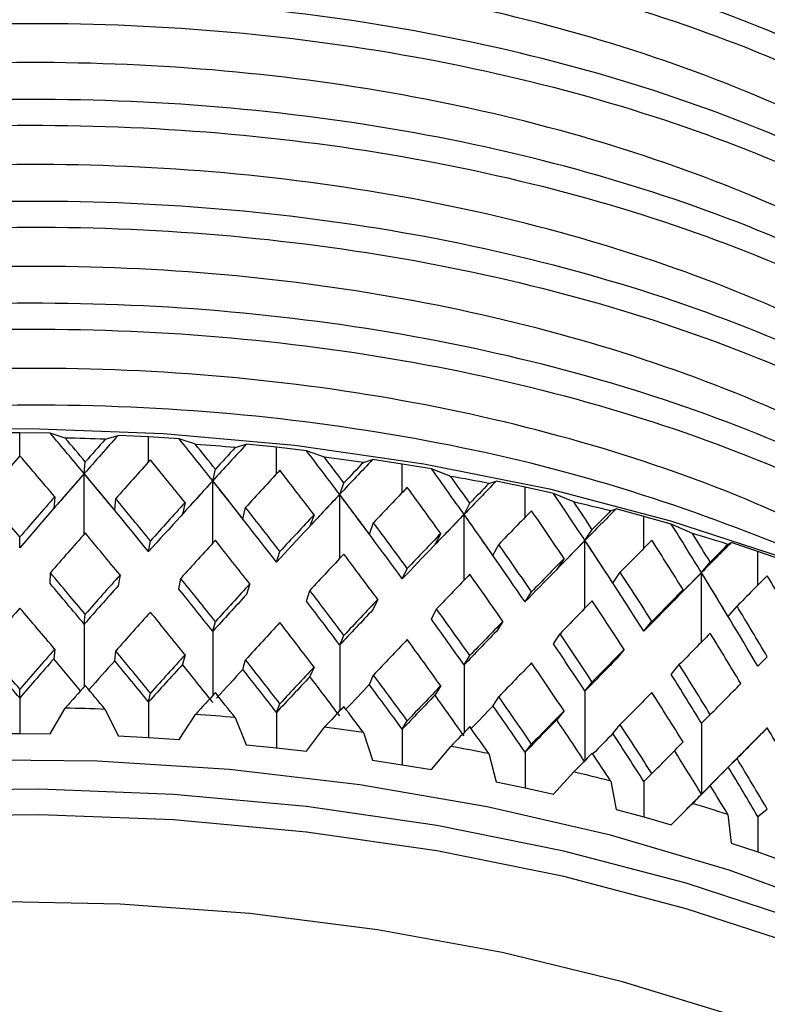
# Model space of a CAD drawing. Units: inches. Extents: x 201 to 620, y -3633 to -3096.
# Drawn here: x 589 to 601, y -3329 to -3313 of the extents above; entities that cross this region are included whole.
import ezdxf

# ---------------------------------------------------------------- set-up
doc = ezdxf.new("R2010")
doc.units = ezdxf.units.IN
doc.header["$MEASUREMENT"] = 0
doc.layers.get('0').update_dxf_attribs({"lineweight": 9})

msp = doc.modelspace()

# ---------------------------------------------------------------- linework, layer by layer
at = {"color": 7, "linetype": 'Continuous', "lineweight": 25}
for p, q in [((589.195, -3319.745), (588.705, -3319.746)), ((589.685, -3319.751), (589.195, -3319.745)), ((589.924, -3319.827), (589.685, -3319.751)), ((590.564, -3319.847), (590.771, -3319.784)), ((591.26, -3319.809), (590.771, -3319.784)), ((591.747, -3319.839), (591.26, -3319.809)), ((592.01, -3319.928), (591.747, -3319.839)), ((592.646, -3319.98), (592.824, -3319.927)), ((593.307, -3319.976), (592.824, -3319.927)), ((593.788, -3320.03), (593.307, -3319.976)), ((594.074, -3320.133), (593.788, -3320.03)), ((594.699, -3320.217), (594.847, -3320.172)), ((595.321, -3320.245), (594.847, -3320.172)), ((590.228, -3320.398), (590.244, -3320.209)), ((592.286, -3320.513), (592.328, -3320.326)), ((595.792, -3320.323), (595.321, -3320.245)), ((596.098, -3320.441), (595.792, -3320.323)), ((594.319, -3320.731), (594.387, -3320.547)), ((596.708, -3320.556), (596.826, -3320.518)), ((597.287, -3320.615), (596.826, -3320.518)), ((597.744, -3320.716), (597.287, -3320.615)), ((589.756, -3320.767), (589.74, -3320.955)), ((590.716, -3320.985), (590.732, -3320.797)), ((598.068, -3320.85), (597.744, -3320.716)), ((591.844, -3320.859), (591.802, -3321.046)), ((592.77, -3321.125), (592.811, -3320.938)), ((596.311, -3321.051), (596.404, -3320.871)), ((598.659, -3320.995), (598.745, -3320.962)), ((599.19, -3321.082), (598.745, -3320.962)), ((593.909, -3321.056), (593.842, -3321.24)), ((599.63, -3321.206), (599.19, -3321.082)), ((594.794, -3321.367), (594.862, -3321.183)), ((599.97, -3321.357), (599.63, -3321.206)), ((589.195, -3321.585), (589.198, -3321.411)), ((595.938, -3321.356), (595.845, -3321.536)), ((598.247, -3321.469), (598.364, -3321.295)), ((591.259, -3321.648), (591.288, -3321.475)), ((596.774, -3321.71), (596.867, -3321.531)), ((600.536, -3321.531), (600.59, -3321.501)), ((601.015, -3321.643), (600.59, -3321.501)), ((593.307, -3321.815), (593.362, -3321.644)), ((597.913, -3321.757), (597.796, -3321.931)), ((601.434, -3321.789), (601.015, -3321.643)), ((595.321, -3322.084), (595.401, -3321.917)), ((600.113, -3321.984), (600.254, -3321.816)), ((589.683, -3322.16), (589.686, -3321.986)), ((590.802, -3322.021), (590.773, -3322.193)), ((591.745, -3322.247), (591.774, -3322.075)), ((598.695, -3322.152), (598.812, -3321.978)), ((592.881, -3322.165), (592.826, -3322.335)), ((593.786, -3322.439), (593.841, -3322.268)), ((597.287, -3322.454), (597.392, -3322.291)), ((599.82, -3322.256), (599.679, -3322.423)), ((594.93, -3322.414), (594.849, -3322.581)), ((600.542, -3322.689), (600.683, -3322.521)), ((590.228, -3322.809), (590.244, -3322.651)), ((595.79, -3322.732), (595.87, -3322.565)), ((592.286, -3322.924), (592.328, -3322.768)), ((596.933, -3322.765), (596.828, -3322.927)), ((599.19, -3322.921), (599.319, -3322.764)), ((594.319, -3323.142), (594.387, -3322.989)), ((597.742, -3323.125), (597.848, -3322.962)), ((589.756, -3323.208), (589.74, -3323.366)), ((590.716, -3323.395), (590.732, -3323.238)), ((591.844, -3323.3), (591.802, -3323.456)), ((596.311, -3323.462), (596.404, -3323.313)), ((598.876, -3323.215), (598.747, -3323.371)), ((601.014, -3323.482), (601.167, -3323.333)), ((592.77, -3323.535), (592.811, -3323.379)), ((599.628, -3323.614), (599.757, -3323.458)), ((593.909, -3323.497), (593.842, -3323.65)), ((594.794, -3323.778), (594.862, -3323.624)), ((595.938, -3323.797), (595.845, -3323.946)), ((598.247, -3323.881), (598.364, -3323.737)), ((589.195, -3323.993), (589.198, -3323.851)), ((591.26, -3324.056), (591.288, -3323.915)), ((589.195, -3323.993), (589.195, -3324.561)), ((591.26, -3324.056), (591.26, -3324.625)), ((593.307, -3324.223), (593.362, -3324.084)), ((596.774, -3324.121), (596.867, -3323.972)), ((589.685, -3324.567), (589.924, -3324.155)), ((590.564, -3324.175), (590.771, -3324.601)), ((591.747, -3324.655), (592.01, -3324.256)), ((593.307, -3324.223), (593.307, -3324.791)), ((597.913, -3324.198), (597.796, -3324.342)), ((600.113, -3324.395), (600.254, -3324.258)), ((592.646, -3324.307), (592.824, -3324.743)), ((595.321, -3324.492), (595.401, -3324.356)), ((598.695, -3324.563), (598.812, -3324.419)), ((600.113, -3324.395), (600.113, -3325.534)), ((588.705, -3324.562), (589.195, -3324.561)), ((589.195, -3324.561), (589.685, -3324.567)), ((590.771, -3324.601), (591.26, -3324.625)), ((593.788, -3324.847), (594.074, -3324.461)), ((594.699, -3324.544), (594.847, -3324.988)), ((595.321, -3324.492), (595.321, -3325.061)), ((601.167, -3324.471), (601.014, -3324.621)), ((591.26, -3324.625), (591.747, -3324.655)), ((592.824, -3324.743), (593.307, -3324.791)), ((597.287, -3324.862), (597.392, -3324.731)), ((593.307, -3324.791), (593.788, -3324.847)), ((595.792, -3325.14), (596.098, -3324.769)), ((596.708, -3324.884), (596.826, -3325.334)), ((597.287, -3324.862), (597.287, -3325.43)), ((594.847, -3324.988), (595.321, -3325.061)), ((595.321, -3325.061), (595.792, -3325.14)), ((600.542, -3325.099), (600.683, -3324.962)), ((597.744, -3325.533), (598.068, -3325.178)), ((599.19, -3325.329), (599.319, -3325.204)), ((596.826, -3325.334), (597.287, -3325.43)), ((598.659, -3325.323), (598.745, -3325.779)), ((599.19, -3325.329), (599.19, -3325.897)), ((597.287, -3325.43), (597.744, -3325.533)), ((600.254, -3325.397), (600.113, -3325.534)), ((599.63, -3326.023), (599.97, -3325.684)), ((598.745, -3325.779), (599.19, -3325.897)), ((600.536, -3325.858), (600.59, -3326.318)), ((601.015, -3325.89), (601.167, -3325.772)), ((599.19, -3325.897), (599.63, -3326.023)), ((601.015, -3325.89), (601.015, -3326.458)), ((600.59, -3326.318), (601.015, -3326.458)), ((601.015, -3326.458), (601.434, -3326.605))]:
    msp.add_line(p, q, dxfattribs=at)
at = {"color": 8, "linetype": 'Continuous', "lineweight": 25}
for p, q in [((589.195, -3320.114), (589.195, -3319.745)), ((591.26, -3320.207), (591.26, -3319.809)), ((593.307, -3320.403), (593.307, -3319.976)), ((595.321, -3320.701), (595.321, -3320.245)), ((590.228, -3321.366), (590.228, -3320.398)), ((592.286, -3321.511), (592.286, -3320.513)), ((597.287, -3321.098), (597.287, -3320.615)), ((594.319, -3321.758), (594.319, -3320.731)), ((596.311, -3322.106), (596.311, -3321.051)), ((599.19, -3321.594), (599.19, -3321.082)), ((598.247, -3322.554), (598.247, -3321.469)), ((601.015, -3322.185), (601.015, -3321.643)), ((600.113, -3323.098), (600.113, -3321.984)), ((590.228, -3322.809), (590.228, -3323.808)), ((592.286, -3322.924), (592.286, -3323.952)), ((594.319, -3323.142), (594.319, -3324.199)), ((596.311, -3323.462), (596.311, -3324.548)), ((598.247, -3323.881), (598.247, -3324.995))]:
    msp.add_line(p, q, dxfattribs=at)
at = {"color": 7, "linetype": 'Continuous', "lineweight": 25, "flags": 128}
for points in [[(572.423, -3323.631), (573.693, -3322.95), (575.368, -3322.191), (577.155, -3321.522), (579.041, -3320.95), (581.009, -3320.479), (583.042, -3320.114), (585.125, -3319.857), (587.24, -3319.71), (589.37, -3319.675), (591.495, -3319.752), (593.6, -3319.94), (595.667, -3320.238), (597.678, -3320.643), (599.617, -3321.152), (601.468, -3321.76), (603.216, -3322.464), (604.845, -3323.256), (605.521, -3323.631)], [(610.425, -3333.093), (610.381, -3333.035), (609.433, -3331.934), (608.316, -3330.887), (607.038, -3329.903), (605.611, -3328.991), (604.046, -3328.156), (602.356, -3327.408), (600.555, -3326.751), (598.658, -3326.192), (596.681, -3325.734), (594.64, -3325.383), (592.552, -3325.139), (590.434, -3325.007), (588.304, -3324.986)], [(612.972, -3339.305), (612.966, -3338.995), (612.821, -3337.754), (612.485, -3336.526), (611.958, -3335.321), (611.247, -3334.147), (610.356, -3333.015), (609.294, -3331.934), (608.067, -3330.912), (606.687, -3329.958), (605.164, -3329.079), (603.511, -3328.282), (601.741, -3327.574), (599.868, -3326.961), (597.907, -3326.446), (595.875, -3326.036), (593.786, -3325.732), (591.659, -3325.538), (589.511, -3325.454), (587.358, -3325.482)], [(612.918, -3340.646), (612.966, -3339.403), (612.821, -3338.162), (612.485, -3336.935), (611.958, -3335.729), (611.247, -3334.556), (610.356, -3333.424), (609.294, -3332.342), (608.067, -3331.321), (606.687, -3330.366), (605.164, -3329.487), (603.511, -3328.69), (601.741, -3327.982), (599.868, -3327.369), (597.907, -3326.855), (595.875, -3326.444), (593.786, -3326.14), (591.659, -3325.946), (589.511, -3325.862), (587.358, -3325.89)], [(611.959, -3340.077), (611.792, -3338.872), (611.437, -3337.681), (610.895, -3336.514), (610.171, -3335.379), (609.272, -3334.288), (608.205, -3333.248), (606.978, -3332.269), (605.602, -3331.358), (604.088, -3330.523), (602.449, -3329.771), (600.698, -3329.108), (598.85, -3328.54), (596.921, -3328.071), (594.925, -3327.705), (592.88, -3327.446), (590.803, -3327.295), (588.711, -3327.253)]]:
    msp.add_lwpolyline(points, dxfattribs=at)
at = {"color": 7, "linetype": 'Continuous', "lineweight": 25}
for centre, radius, start, end in [((588.975, -3361.272), 41.456, 87.8022, 88.6881), ((589.016, -3360.58), 40.762, 84.8915, 85.7874), ((589.156, -3359.3), 39.474, 81.9282, 82.8435), ((589.447, -3357.499), 37.65, 78.8807, 79.8253), ((589.931, -3355.272), 35.37, 75.7146, 76.6993), ((590.634, -3352.73), 32.733, 72.392, 73.429), ((588.975, -3365.6), 41.456, 87.8022, 88.6881), ((589.016, -3364.907), 40.762, 84.8915, 85.7874), ((589.156, -3363.627), 39.474, 81.9282, 82.8435), ((589.447, -3361.827), 37.65, 78.8807, 79.8253), ((589.931, -3359.599), 35.37, 75.7146, 76.6993), ((590.634, -3357.058), 32.733, 72.392, 73.429)]:
    msp.add_arc(centre, radius, start, end, dxfattribs=at)
for centre, major_axis, ratio, start_param, end_param in [((588.943, -3335.438), (-22.513, 31.868), 0.260997, 5.012724, 5.035385), ((588.972, -3335.266), (-22.513, 31.868), 0.260997, 5.01327, 5.026636), ((588.969, -3335.439), (23.016, 30.691), 0.221662, 1.208258, 1.230919), ((588.972, -3335.266), (23.016, 30.691), 0.221662, 1.217008, 1.230374), ((588.917, -3335.436), (-22.008, 32.8), 0.291865, 4.98185, 5.004511), ((588.972, -3335.266), (-22.008, 32.8), 0.291865, 4.982395, 4.995761), ((588.943, -3335.438), (23.344, 29.685), 0.187703, 1.174087, 1.196748), ((588.972, -3335.266), (23.344, 29.685), 0.187703, 1.182837, 1.196203), ((588.972, -3336.405), (22.61, 31.663), 0.254181, 1.219441, 1.242707), ((588.972, -3336.405), (-22.513, 31.868), 0.260997, 5.033637, 5.056903), ((588.972, -3336.405), (23.016, 30.691), 0.221662, 1.186741, 1.210007), ((588.972, -3336.405), (-22.008, 32.8), 0.291865, 5.002762, 5.026028), ((588.892, -3335.433), (-21.417, 33.699), 0.32143, 4.952539, 4.9752), ((588.972, -3335.266), (-21.417, 33.699), 0.32143, 4.953084, 4.96645), ((588.917, -3335.436), (23.601, 28.645), 0.152213, 1.138442, 1.161103), ((588.972, -3335.266), (23.601, 28.645), 0.152213, 1.147191, 1.160557), ((588.867, -3335.428), (-20.733, 34.565), 0.349722, 4.92487, 4.947531), ((588.969, -3335.439), (23.016, 30.691), 0.221662, 1.230919, 1.274007), ((588.943, -3335.469), (23.016, 30.691), 0.221662, 1.229829, 1.250196), ((588.943, -3335.438), (-22.513, 31.868), 0.260997, 4.969636, 5.012724), ((588.969, -3335.469), (-22.513, 31.868), 0.260997, 4.993448, 5.013815), ((588.972, -3336.405), (23.344, 29.685), 0.187703, 1.15257, 1.175836), ((588.972, -3336.405), (-21.417, 33.699), 0.32143, 4.973451, 4.996717), ((588.972, -3335.266), (-20.733, 34.565), 0.349722, 4.925415, 4.938781), ((588.943, -3335.438), (23.344, 29.685), 0.187703, 1.196748, 1.239836), ((588.917, -3335.466), (23.344, 29.685), 0.187703, 1.195658, 1.216024), ((588.917, -3335.436), (-22.008, 32.8), 0.291865, 4.938762, 4.98185), ((588.943, -3335.469), (-22.008, 32.8), 0.291865, 4.962573, 4.98294), ((588.972, -3336.405), (23.601, 28.645), 0.152213, 1.116924, 1.14019), ((588.972, -3336.405), (-20.733, 34.565), 0.349722, 4.945782, 4.969048), ((588.892, -3335.433), (23.789, 27.568), 0.115077, 1.101285, 1.123946), ((588.972, -3335.266), (23.789, 27.568), 0.115077, 1.110035, 1.1234), ((588.972, -3335.266), (-22.935, 30.903), 0.228778, 5.002017, 5.025284), ((588.972, -3335.266), (23.016, 30.691), 0.221662, 1.250741, 1.274007), ((588.972, -3335.266), (-22.513, 31.868), 0.260997, 4.969636, 4.992903), ((588.917, -3335.436), (23.601, 28.645), 0.152213, 1.161103, 1.204191), ((588.892, -3335.463), (23.601, 28.645), 0.152213, 1.160012, 1.180379), ((588.892, -3335.433), (-21.417, 33.699), 0.32143, 4.909451, 4.952539), ((588.917, -3335.466), (-21.417, 33.699), 0.32143, 4.933262, 4.953629), ((588.843, -3335.422), (-19.953, 35.399), 0.376748, 4.898942, 4.921603), ((588.972, -3335.266), (23.344, 29.685), 0.187703, 1.21657, 1.239836), ((588.972, -3335.266), (-22.008, 32.8), 0.291865, 4.938762, 4.962028), ((588.972, -3335.266), (-19.953, 35.399), 0.376748, 4.899487, 4.912853), ((588.867, -3335.428), (23.915, 26.455), 0.076166, 1.062537, 1.085198), ((588.972, -3335.266), (23.601, 28.645), 0.152213, 1.180924, 1.204191), ((588.892, -3335.433), (23.789, 27.568), 0.115077, 1.123946, 1.167034), ((588.867, -3335.458), (23.789, 27.568), 0.115077, 1.122855, 1.143222), ((588.867, -3335.428), (-20.733, 34.565), 0.349722, 4.881782, 4.92487), ((588.892, -3335.463), (-20.733, 34.565), 0.349722, 4.905593, 4.92596), ((588.972, -3336.405), (23.789, 27.568), 0.115077, 1.079767, 1.103033), ((588.972, -3336.405), (-19.953, 35.399), 0.376748, 4.919854, 4.943121), ((588.972, -3335.266), (23.915, 26.455), 0.076166, 1.071287, 1.084653), ((588.972, -3335.266), (-21.417, 33.699), 0.32143, 4.909451, 4.932717), ((588.82, -3335.415), (-19.071, 36.199), 0.402493, 4.87487, 4.897531), ((588.972, -3336.405), (23.016, 30.691), 0.221662, 1.230374, 1.253659), ((588.972, -3336.405), (-22.513, 31.868), 0.260997, 4.989984, 5.01327), ((588.972, -3335.266), (23.789, 27.568), 0.115077, 1.143768, 1.167034), ((588.972, -3335.266), (-19.071, 36.199), 0.402493, 4.875416, 4.888782), ((588.972, -3336.405), (23.344, 29.685), 0.187703, 1.196203, 1.219488), ((588.972, -3336.405), (-22.008, 32.8), 0.291865, 4.959109, 4.982395), ((588.972, -3335.266), (-20.733, 34.565), 0.349722, 4.881782, 4.905048), ((588.867, -3335.428), (23.915, 26.455), 0.076166, 1.085198, 1.128286), ((588.843, -3335.452), (23.915, 26.455), 0.076166, 1.084108, 1.104475), ((588.843, -3335.422), (-19.953, 35.399), 0.376748, 4.855854, 4.898942), ((588.867, -3335.458), (-19.953, 35.399), 0.376748, 4.879666, 4.900033), ((588.972, -3336.405), (23.915, 26.455), 0.076166, 1.04102, 1.064286), ((588.972, -3336.405), (-19.071, 36.199), 0.402493, 4.895783, 4.919049), ((588.843, -3335.422), (23.983, 25.302), 0.035333, 1.022068, 1.044729), ((588.972, -3335.266), (23.983, 25.302), 0.035333, 1.030818, 1.044184), ((588.972, -3336.405), (23.601, 28.645), 0.152213, 1.160557, 1.183843), ((588.972, -3336.405), (-21.417, 33.699), 0.32143, 4.929798, 4.953084), ((588.972, -3335.266), (23.915, 26.455), 0.076166, 1.10502, 1.128286), ((588.972, -3335.266), (-22.935, 30.903), 0.228778, 4.958384, 4.98167), ((588.972, -3335.266), (23.344, 29.685), 0.187703, 1.260184, 1.283469), ((588.972, -3335.266), (-22.513, 31.868), 0.260997, 4.926003, 4.949289), ((588.972, -3336.405), (23.789, 27.568), 0.115077, 1.1234, 1.146686), ((588.972, -3336.405), (-20.733, 34.565), 0.349722, 4.902129, 4.925415), ((588.972, -3335.266), (-19.953, 35.399), 0.376748, 4.855854, 4.87912), ((588.843, -3335.422), (23.983, 25.302), 0.035333, 1.044729, 1.087817), ((588.82, -3335.445), (23.983, 25.302), 0.035333, 1.043639, 1.064005), ((588.82, -3335.415), (-19.071, 36.199), 0.402493, 4.831782, 4.87487), ((588.843, -3335.452), (-19.071, 36.199), 0.402493, 4.855594, 4.875961), ((588.972, -3336.405), (23.983, 25.302), 0.035333, 1.000551, 1.023817), ((588.972, -3336.405), (-18.082, 36.965), 0.426918, 4.873693, 4.896959), ((588.969, -3335.439), (-22.935, 30.903), 0.228778, 4.958929, 4.98167), ((588.943, -3335.438), (23.344, 29.685), 0.187703, 1.260184, 1.282924), ((588.972, -3335.266), (23.601, 28.645), 0.152213, 1.224538, 1.247824), ((588.943, -3335.438), (-22.513, 31.868), 0.260997, 4.926548, 4.949289), ((588.917, -3335.436), (23.601, 28.645), 0.152213, 1.224538, 1.247279), ((588.972, -3335.266), (-22.008, 32.8), 0.291865, 4.895128, 4.918414), ((588.972, -3335.266), (23.983, 25.302), 0.035333, 1.064551, 1.087817), ((588.917, -3335.436), (-22.008, 32.8), 0.291865, 4.895674, 4.918414), ((588.972, -3335.266), (23.789, 27.568), 0.115077, 1.187381, 1.210667), ((588.972, -3336.405), (23.915, 26.455), 0.076166, 1.084653, 1.107938), ((588.972, -3336.405), (-19.953, 35.399), 0.376748, 4.876202, 4.899487), ((588.972, -3335.266), (-19.071, 36.199), 0.402493, 4.831782, 4.855049), ((588.972, -3336.405), (23.016, 30.691), 0.221662, 1.274007, 1.297273), ((588.972, -3336.405), (-22.935, 30.903), 0.228778, 4.978751, 5.002017), ((588.972, -3336.405), (23.344, 29.685), 0.187703, 1.239836, 1.263102), ((588.972, -3336.405), (-22.513, 31.868), 0.260997, 4.94637, 4.969636), ((588.892, -3335.433), (23.789, 27.568), 0.115077, 1.187381, 1.210122), ((588.972, -3335.266), (-21.417, 33.699), 0.32143, 4.865817, 4.889103), ((588.972, -3336.405), (23.601, 28.645), 0.152213, 1.204191, 1.227457), ((588.972, -3336.405), (-22.008, 32.8), 0.291865, 4.915496, 4.938762), ((588.892, -3335.433), (-21.417, 33.699), 0.32143, 4.866363, 4.889103), ((588.972, -3335.266), (23.915, 26.455), 0.076166, 1.148634, 1.171919), ((588.867, -3335.428), (23.915, 26.455), 0.076166, 1.148634, 1.171374), ((588.972, -3335.266), (-20.733, 34.565), 0.349722, 4.838149, 4.861434), ((588.972, -3336.405), (23.983, 25.302), 0.035333, 1.044184, 1.067469), ((588.972, -3336.405), (-19.071, 36.199), 0.402493, 4.85213, 4.875416), ((588.972, -3336.405), (23.789, 27.568), 0.115077, 1.167034, 1.1903), ((588.972, -3336.405), (-21.417, 33.699), 0.32143, 4.886184, 4.909451), ((588.867, -3335.428), (-20.733, 34.565), 0.349722, 4.838694, 4.861434), ((588.972, -3335.266), (-23.28, 29.905), 0.195136, 4.948606, 4.971872), ((588.972, -3335.266), (23.344, 29.685), 0.187703, 1.303836, 1.327102), ((588.972, -3335.266), (-22.935, 30.903), 0.228778, 4.914751, 4.938017), ((588.972, -3335.266), (23.601, 28.645), 0.152213, 1.268191, 1.291457), ((588.972, -3335.266), (23.983, 25.302), 0.035333, 1.108165, 1.13145), ((588.996, -3335.438), (-23.28, 29.905), 0.195136, 4.949696, 4.972418), ((588.943, -3335.438), (23.344, 29.685), 0.187703, 1.303291, 1.326013), ((588.943, -3336.546), (-22.935, 30.903), 0.228778, 4.960333, 4.978206), ((588.969, -3336.547), (23.344, 29.685), 0.187703, 1.263648, 1.280857), ((588.969, -3335.439), (-22.935, 30.903), 0.228778, 4.91584, 4.938562), ((588.917, -3335.436), (23.601, 28.645), 0.152213, 1.267646, 1.290368), ((588.917, -3336.544), (-22.513, 31.868), 0.260997, 4.925458, 4.945825), ((588.972, -3335.266), (-22.513, 31.868), 0.260997, 4.88237, 4.905636), ((588.972, -3336.405), (23.915, 26.455), 0.076166, 1.128286, 1.151552), ((588.972, -3336.405), (-20.733, 34.565), 0.349722, 4.858516, 4.881782), ((588.843, -3335.422), (23.983, 25.302), 0.035333, 1.108165, 1.130905), ((588.972, -3335.266), (-19.953, 35.399), 0.376748, 4.812221, 4.835507), ((588.943, -3336.546), (23.601, 28.645), 0.152213, 1.228002, 1.245781), ((588.943, -3335.438), (-22.513, 31.868), 0.260997, 4.883459, 4.906181), ((588.892, -3335.433), (23.789, 27.568), 0.115077, 1.230489, 1.253211), ((588.972, -3335.266), (23.789, 27.568), 0.115077, 1.231034, 1.2543), ((588.892, -3336.541), (-22.008, 32.8), 0.291865, 4.894583, 4.91495), ((588.972, -3335.266), (-22.008, 32.8), 0.291865, 4.851495, 4.874761), ((588.843, -3335.422), (-19.953, 35.399), 0.376748, 4.812766, 4.835507), ((588.972, -3336.405), (23.344, 29.685), 0.187703, 1.283469, 1.296835), ((588.972, -3336.405), (-22.935, 30.903), 0.228778, 4.945018, 4.958384), ((588.917, -3336.544), (23.789, 27.568), 0.115077, 1.190845, 1.206861), ((588.917, -3335.436), (-22.008, 32.8), 0.291865, 4.852585, 4.875307), ((588.972, -3335.266), (23.915, 26.455), 0.076166, 1.192286, 1.215553), ((588.972, -3335.266), (23.999, 24.107), 0.007586, 5.194124, 5.217409), ((588.972, -3336.405), (23.601, 28.645), 0.152213, 1.247824, 1.26119), ((588.972, -3336.405), (-22.513, 31.868), 0.260997, 4.912637, 4.926003), ((588.867, -3335.428), (23.915, 26.455), 0.076166, 1.191741, 1.214463), ((588.867, -3336.536), (-21.417, 33.699), 0.32143, 4.865272, 4.885639), ((588.972, -3336.405), (23.983, 25.302), 0.035333, 1.087817, 1.111083), ((588.972, -3336.405), (-19.953, 35.399), 0.376748, 4.832588, 4.855854), ((588.972, -3336.405), (23.789, 27.568), 0.115077, 1.210667, 1.224033), ((588.972, -3336.405), (-22.008, 32.8), 0.291865, 4.881763, 4.895128), ((588.892, -3336.541), (23.915, 26.455), 0.076166, 1.152098, 1.167446), ((588.892, -3335.433), (-21.417, 33.699), 0.32143, 4.823274, 4.845996), ((588.972, -3335.266), (-21.417, 33.699), 0.32143, 4.822184, 4.84545), ((588.972, -3335.266), (23.983, 25.302), 0.035333, 1.151817, 1.175084), ((588.843, -3335.422), (23.983, 25.302), 0.035333, 1.151272, 1.173994), ((588.843, -3336.53), (-20.733, 34.565), 0.349722, 4.837603, 4.85797), ((588.972, -3335.266), (-20.733, 34.565), 0.349722, 4.794515, 4.817782), ((588.972, -3336.405), (23.915, 26.455), 0.076166, 1.171919, 1.185285), ((588.972, -3336.405), (-21.417, 33.699), 0.32143, 4.852451, 4.865817), ((588.867, -3336.536), (23.983, 25.302), 0.035333, 1.111629, 1.126244), ((588.867, -3335.428), (-20.733, 34.565), 0.349722, 4.795605, 4.818327), ((588.972, -3336.405), (23.999, 24.107), 0.007586, 5.214491, 5.237757), ((588.972, -3336.405), (-19.071, 36.199), 0.402493, 4.808516, 4.831782), ((588.972, -3335.266), (23.999, 24.107), 0.007586, 5.15049, 5.173757), ((588.82, -3336.554), (23.999, 24.107), 0.007586, 5.194669, 5.237757), ((588.972, -3336.405), (23.983, 25.302), 0.035333, 1.13145, 1.144816), ((588.972, -3336.405), (-20.733, 34.565), 0.349722, 4.824783, 4.838149), ((588.82, -3336.523), (-19.953, 35.399), 0.376748, 4.811676, 4.832043), ((588.972, -3335.266), (-19.953, 35.399), 0.376748, 4.768588, 4.791854), ((588.843, -3336.53), (23.999, 24.107), 0.007586, 5.193578, 5.213945), ((588.843, -3335.422), (-19.953, 35.399), 0.376748, 4.769677, 4.792399), ((588.82, -3336.554), (23.999, 24.107), 0.007586, 5.172008, 5.194669), ((588.972, -3336.405), (23.999, 24.107), 0.007586, 5.180758, 5.194124), ((588.972, -3336.405), (-19.953, 35.399), 0.376748, 4.798855, 4.812221)]:
    msp.add_ellipse(centre, major_axis=major_axis, ratio=ratio, start_param=start_param, end_param=end_param, dxfattribs=at)
for points, knots in [([(568.553, -3321.122), (568.52, -3320.92), (568.387, -3320.091), (568.665, -3318.627), (569.387, -3316.779), (570.632, -3315.01), (572.323, -3313.376), (574.418, -3311.922), (576.868, -3310.672), (579.627, -3309.654), (582.618, -3308.898), (585.752, -3308.424), (588.966, -3308.237), (592.193, -3308.341), (595.34, -3308.737), (598.316, -3309.41), (600.227, -3310.055), (601.162, -3310.44), (601.239, -3310.472)], [0, 0, 0, 0, 0.022261, 0.091283, 0.160306, 0.230189, 0.300072, 0.369095, 0.438117, 0.508, 0.577884, 0.646906, 0.715929, 0.785812, 0.855695, 0.924718, 0.99374, 1, 1, 1, 1]), ([(607.947, -3316.643), (607.929, -3316.601), (607.674, -3315.991), (606.743, -3314.885), (605.151, -3313.378), (603.1, -3312.042), (600.713, -3310.905), (598.043, -3310.003), (595.153, -3309.35), (592.098, -3308.968), (588.966, -3308.868), (585.847, -3309.051), (582.804, -3309.511), (579.9, -3310.246), (577.223, -3311.237), (574.84, -3312.449), (572.825, -3313.867), (571.395, -3315.179), (570.825, -3316.05), (570.633, -3316.343)], [0, 0, 0, 0, 0.004775, 0.06857, 0.132366, 0.196957, 0.261548, 0.325344, 0.389139, 0.45373, 0.518322, 0.582117, 0.645913, 0.710504, 0.775095, 0.838891, 0.902686, 0.967277, 1, 1, 1, 1]), ([(609.471, -3320.93), (609.423, -3320.324), (609.326, -3319.108), (608.541, -3317.337), (607.314, -3315.658), (605.629, -3314.111), (603.529, -3312.731), (601.066, -3311.56), (598.317, -3310.629), (595.34, -3309.956), (592.193, -3309.56), (588.966, -3309.456), (585.752, -3309.643), (582.618, -3310.117), (579.627, -3310.873), (576.867, -3311.891), (574.344, -3313.178), (572.217, -3314.675), (570.538, -3316.346), (569.342, -3318.08), (568.673, -3319.889), (568.391, -3321.125), (568.473, -3321.742), (568.474, -3321.746)], [0, 0, 0, 0, 0.05, 0.10031, 0.15, 0.199691, 0.250001, 0.30031, 0.350001, 0.399691, 0.450001, 0.500311, 0.550001, 0.599691, 0.650001, 0.700311, 0.750001, 0.804183, 0.853389, 0.902555, 0.951102, 0.99969, 1, 1, 1, 1]), ([(568.553, -3322.755), (568.52, -3322.553), (568.387, -3321.724), (568.665, -3320.261), (569.387, -3318.412), (570.632, -3316.643), (572.323, -3315.009), (574.418, -3313.555), (576.868, -3312.306), (579.627, -3311.287), (582.618, -3310.531), (585.752, -3310.057), (588.966, -3309.87), (592.193, -3309.974), (595.34, -3310.37), (598.317, -3311.043), (601.066, -3311.974), (603.529, -3313.146), (605.629, -3314.525), (607.314, -3316.072), (608.541, -3317.751), (609.326, -3319.523), (609.423, -3320.738), (609.471, -3321.344)], [0, 0, 0, 0, 0.015778, 0.064699, 0.11362, 0.163152, 0.212683, 0.261605, 0.310526, 0.360057, 0.409589, 0.45851, 0.507431, 0.556963, 0.606494, 0.655415, 0.704337, 0.753868, 0.803399, 0.852321, 0.901242, 0.950773, 1, 1, 1, 1]), ([(607.947, -3318.276), (607.929, -3318.234), (607.674, -3317.624), (606.743, -3316.518), (605.151, -3315.011), (603.1, -3313.675), (600.713, -3312.539), (598.043, -3311.636), (595.153, -3310.983), (592.098, -3310.601), (588.966, -3310.501), (585.847, -3310.684), (582.804, -3311.144), (579.9, -3311.879), (577.223, -3312.87), (574.84, -3314.082), (572.825, -3315.5), (571.395, -3316.812), (570.825, -3317.683), (570.633, -3317.976)], [0, 0, 0, 0, 0.004775, 0.06857, 0.132366, 0.196957, 0.261548, 0.325344, 0.389139, 0.45373, 0.518322, 0.582117, 0.645913, 0.710504, 0.775095, 0.838891, 0.902686, 0.967277, 1, 1, 1, 1]), ([(609.471, -3322.563), (609.423, -3321.957), (609.326, -3320.741), (608.541, -3318.97), (607.314, -3317.291), (605.629, -3315.744), (603.529, -3314.364), (601.066, -3313.193), (598.317, -3312.262), (595.34, -3311.589), (592.193, -3311.193), (588.966, -3311.089), (585.752, -3311.276), (582.618, -3311.75), (579.627, -3312.506), (576.867, -3313.525), (574.344, -3314.811), (572.217, -3316.308), (570.538, -3317.979), (569.342, -3319.714), (568.673, -3321.522), (568.391, -3322.758), (568.473, -3323.375), (568.474, -3323.379)], [0, 0, 0, 0, 0.05, 0.10031, 0.15, 0.199691, 0.250001, 0.30031, 0.350001, 0.399691, 0.450001, 0.500311, 0.550001, 0.599691, 0.650001, 0.700311, 0.750001, 0.804183, 0.853389, 0.902555, 0.951102, 0.99969, 1, 1, 1, 1]), ([(568.553, -3324.388), (568.52, -3324.186), (568.387, -3323.357), (568.665, -3321.894), (569.387, -3320.045), (570.632, -3318.276), (572.323, -3316.642), (574.418, -3315.188), (576.868, -3313.939), (579.627, -3312.92), (582.618, -3312.164), (585.752, -3311.69), (588.966, -3311.504), (592.193, -3311.608), (595.34, -3312.003), (598.317, -3312.676), (601.066, -3313.607), (603.529, -3314.779), (605.629, -3316.158), (607.314, -3317.705), (608.541, -3319.384), (609.326, -3321.156), (609.423, -3322.371), (609.471, -3322.977)], [0, 0, 0, 0, 0.015778, 0.064699, 0.11362, 0.163152, 0.212683, 0.261605, 0.310526, 0.360057, 0.409589, 0.45851, 0.507431, 0.556963, 0.606494, 0.655415, 0.704337, 0.753868, 0.803399, 0.852321, 0.901242, 0.950773, 1, 1, 1, 1]), ([(607.947, -3319.909), (607.929, -3319.867), (607.674, -3319.257), (606.743, -3318.151), (605.151, -3316.644), (603.1, -3315.308), (600.713, -3314.172), (598.043, -3313.269), (595.153, -3312.617), (592.098, -3312.234), (588.966, -3312.134), (585.847, -3312.317), (582.804, -3312.778), (579.9, -3313.512), (577.223, -3314.503), (574.84, -3315.716), (572.825, -3317.133), (571.395, -3318.445), (570.825, -3319.316), (570.633, -3319.609)], [0, 0, 0, 0, 0.004775, 0.06857, 0.132366, 0.196957, 0.261548, 0.325344, 0.389139, 0.45373, 0.518322, 0.582117, 0.645913, 0.710504, 0.775095, 0.838891, 0.902686, 0.967277, 1, 1, 1, 1]), ([(609.471, -3324.196), (609.423, -3323.59), (609.326, -3322.375), (608.541, -3320.603), (607.314, -3318.924), (605.629, -3317.377), (603.529, -3315.998), (601.066, -3314.826), (598.317, -3313.895), (595.34, -3313.222), (592.193, -3312.826), (588.966, -3312.722), (585.752, -3312.909), (582.618, -3313.383), (579.627, -3314.139), (576.867, -3315.158), (574.344, -3316.444), (572.217, -3317.941), (570.538, -3319.612), (569.342, -3321.347), (568.673, -3323.155), (568.391, -3324.392), (568.473, -3325.009), (568.474, -3325.012)], [0, 0, 0, 0, 0.05, 0.10031, 0.15, 0.199691, 0.250001, 0.30031, 0.350001, 0.399691, 0.450001, 0.500311, 0.550001, 0.599691, 0.650001, 0.700311, 0.750001, 0.804183, 0.853389, 0.902555, 0.951102, 0.99969, 1, 1, 1, 1]), ([(568.553, -3326.022), (568.52, -3325.819), (568.387, -3324.991), (568.665, -3323.527), (569.387, -3321.678), (570.632, -3319.91), (572.323, -3318.275), (574.418, -3316.821), (576.868, -3315.572), (579.627, -3314.553), (582.618, -3313.797), (585.752, -3313.323), (588.966, -3313.137), (592.193, -3313.241), (595.34, -3313.636), (598.317, -3314.309), (601.066, -3315.24), (603.529, -3316.412), (605.629, -3317.792), (607.314, -3319.339), (608.541, -3321.017), (609.326, -3322.789), (609.423, -3324.004), (609.471, -3324.61)], [0, 0, 0, 0, 0.015778, 0.064699, 0.11362, 0.163152, 0.212683, 0.261605, 0.310526, 0.360057, 0.409589, 0.45851, 0.507431, 0.556963, 0.606494, 0.655415, 0.704337, 0.753868, 0.803399, 0.852321, 0.901242, 0.950773, 1, 1, 1, 1]), ([(607.947, -3321.543), (607.929, -3321.5), (607.674, -3320.89), (606.743, -3319.784), (605.151, -3318.277), (603.1, -3316.941), (600.713, -3315.805), (598.043, -3314.902), (595.153, -3314.25), (592.098, -3313.867), (588.966, -3313.767), (585.847, -3313.95), (582.804, -3314.411), (579.9, -3315.146), (577.223, -3316.136), (574.84, -3317.349), (572.825, -3318.766), (571.395, -3320.078), (570.825, -3320.949), (570.633, -3321.242)], [0, 0, 0, 0, 0.004775, 0.06857, 0.132366, 0.196957, 0.261548, 0.325344, 0.389139, 0.45373, 0.518322, 0.582117, 0.645913, 0.710504, 0.775095, 0.838891, 0.902686, 0.967277, 1, 1, 1, 1]), ([(609.471, -3325.829), (609.423, -3325.223), (609.326, -3324.008), (608.541, -3322.236), (607.314, -3320.557), (605.629, -3319.01), (603.529, -3317.631), (601.066, -3316.459), (598.317, -3315.528), (595.34, -3314.855), (592.193, -3314.46), (588.966, -3314.356), (585.752, -3314.542), (582.618, -3315.016), (579.627, -3315.772), (576.868, -3316.791), (574.344, -3318.077), (572.219, -3319.574), (570.534, -3321.245), (569.359, -3322.98), (568.622, -3324.761), (568.529, -3325.963), (568.483, -3326.551)], [0, 0, 0, 0, 0.050126, 0.100562, 0.150377, 0.200192, 0.250628, 0.301064, 0.350879, 0.400694, 0.45113, 0.501566, 0.551381, 0.601196, 0.651632, 0.702069, 0.751884, 0.806201, 0.855531, 0.90482, 0.953489, 1, 1, 1, 1]), ([(568.548, -3326.486), (568.586, -3326.045), (568.68, -3324.976), (569.405, -3323.311), (570.627, -3321.543), (572.324, -3319.908), (574.417, -3318.454), (576.868, -3317.205), (579.627, -3316.186), (582.618, -3315.43), (585.752, -3314.957), (588.966, -3314.77), (592.193, -3314.874), (595.34, -3315.269), (598.317, -3315.942), (601.066, -3316.874), (603.529, -3318.045), (605.629, -3319.425), (607.314, -3320.972), (608.541, -3322.65), (609.326, -3324.422), (609.423, -3325.637), (609.471, -3326.243)], [0, 0, 0, 0, 0.035375, 0.08583, 0.136914, 0.187999, 0.238454, 0.288909, 0.339993, 0.391078, 0.441533, 0.491988, 0.543072, 0.594157, 0.644612, 0.695067, 0.746151, 0.797236, 0.847691, 0.898146, 0.94923, 1, 1, 1, 1]), ([(607.947, -3323.176), (607.929, -3323.133), (607.674, -3322.523), (606.743, -3321.417), (605.151, -3319.91), (603.1, -3318.574), (600.713, -3317.438), (598.043, -3316.535), (595.153, -3315.883), (592.098, -3315.5), (588.966, -3315.4), (585.847, -3315.583), (582.804, -3316.044), (579.9, -3316.779), (577.223, -3317.769), (574.84, -3318.982), (572.825, -3320.399), (571.395, -3321.711), (570.825, -3322.582), (570.633, -3322.875)], [0, 0, 0, 0, 0.004775, 0.06857, 0.132366, 0.196957, 0.261548, 0.325344, 0.389139, 0.45373, 0.518322, 0.582117, 0.645913, 0.710504, 0.775095, 0.838891, 0.902686, 0.967277, 1, 1, 1, 1]), ([(609.312, -3326.32), (609.289, -3326.097), (609.201, -3325.265), (608.527, -3323.87), (607.318, -3322.19), (605.628, -3320.644), (603.529, -3319.264), (601.066, -3318.092), (598.317, -3317.161), (595.34, -3316.488), (592.193, -3316.093), (588.966, -3315.989), (585.752, -3316.175), (582.618, -3316.649), (579.627, -3317.405), (576.867, -3318.424), (574.345, -3319.71), (572.216, -3321.207), (570.544, -3322.879), (569.386, -3324.518), (569.001, -3325.636), (568.827, -3326.143)], [0, 0, 0, 0, 0.020219, 0.075394, 0.12989, 0.184386, 0.239562, 0.294737, 0.349233, 0.403729, 0.458905, 0.51408, 0.568576, 0.623072, 0.678247, 0.733423, 0.787919, 0.847341, 0.901306, 0.955226, 1, 1, 1, 1]), ([(569.078, -3325.93), (569.196, -3325.607), (569.542, -3324.66), (570.646, -3323.178), (572.319, -3321.541), (574.419, -3320.087), (576.867, -3318.838), (579.627, -3317.819), (582.618, -3317.063), (585.752, -3316.59), (588.966, -3316.403), (592.193, -3316.507), (595.34, -3316.902), (598.317, -3317.575), (601.066, -3318.507), (603.529, -3319.678), (605.627, -3321.058), (607.321, -3322.604), (608.515, -3324.285), (609.153, -3325.523), (609.238, -3326.194), (609.247, -3326.259)], [0, 0, 0, 0, 0.0295889, 0.0866482, 0.1437075, 0.2000639, 0.2564203, 0.3134796, 0.3705388, 0.4268953, 0.4832517, 0.540311, 0.5973702, 0.6537266, 0.7100831, 0.7671423, 0.8242016, 0.880558, 0.9369144, 0.9939737, 1, 1, 1, 1]), ([(607.947, -3324.809), (607.929, -3324.766), (607.674, -3324.156), (606.743, -3323.05), (605.151, -3321.544), (603.1, -3320.207), (600.713, -3319.071), (598.043, -3318.168), (595.153, -3317.516), (592.098, -3317.133), (588.966, -3317.033), (585.847, -3317.216), (582.804, -3317.677), (579.9, -3318.412), (577.223, -3319.402), (574.84, -3320.615), (572.825, -3322.032), (571.395, -3323.344), (570.825, -3324.215), (570.633, -3324.508)], [0, 0, 0, 0, 0.004775, 0.06857, 0.132366, 0.196957, 0.261548, 0.325344, 0.389139, 0.45373, 0.518322, 0.582117, 0.645913, 0.710504, 0.775095, 0.838891, 0.902686, 0.967277, 1, 1, 1, 1]), ([(608.551, -3325.717), (608.522, -3325.648), (608.252, -3324.993), (607.282, -3323.828), (605.638, -3322.275), (603.526, -3320.897), (601.067, -3319.725), (598.317, -3318.794), (595.34, -3318.121), (592.193, -3317.726), (588.966, -3317.622), (585.752, -3317.809), (582.618, -3318.282), (579.626, -3319.038), (576.87, -3320.057), (574.335, -3321.341), (572.254, -3322.85), (570.985, -3323.976), (570.578, -3324.577), (570.563, -3324.599)], [0, 0, 0, 0, 0.007697, 0.073008, 0.13832, 0.204445, 0.270571, 0.335882, 0.401193, 0.467318, 0.533444, 0.598755, 0.664066, 0.730192, 0.796317, 0.861628, 0.932843, 0.997518, 1, 1, 1, 1]), ([(571.138, -3324.415), (571.539, -3324.001), (572.472, -3323.04), (574.427, -3321.723), (576.865, -3320.47), (579.627, -3319.452), (582.618, -3318.696), (585.752, -3318.223), (588.966, -3318.036), (592.193, -3318.14), (595.34, -3318.535), (598.317, -3319.208), (601.065, -3320.14), (603.532, -3321.31), (605.615, -3322.694), (607.097, -3323.991), (607.691, -3324.855), (607.898, -3325.157)], [0, 0, 0, 0, 0.052519, 0.122115, 0.191711, 0.262175, 0.332639, 0.402235, 0.47183, 0.542294, 0.612758, 0.682354, 0.75195, 0.822413, 0.892877, 0.962473, 1, 1, 1, 1]), ([(605.775, -3323.847), (605.552, -3323.633), (604.799, -3322.909), (603.087, -3321.845), (600.716, -3320.703), (598.042, -3319.801), (595.154, -3319.149), (592.098, -3318.766), (588.966, -3318.667), (585.846, -3318.849), (582.805, -3319.31), (579.896, -3320.043), (577.239, -3321.044), (575.349, -3321.946), (574.488, -3322.564), (574.287, -3322.709)], [0, 0, 0, 0, 0.036179, 0.121936, 0.207692, 0.292393, 0.377093, 0.46285, 0.548607, 0.633307, 0.718008, 0.803765, 0.889521, 0.974222, 1, 1, 1, 1]), ([(603.64, -3322.678), (603.583, -3322.64), (602.83, -3322.14), (601.041, -3321.372), (598.324, -3320.424), (595.338, -3319.755), (592.193, -3319.358), (588.966, -3319.255), (585.75, -3319.44), (582.626, -3319.923), (580.096, -3320.522), (578.73, -3321.052), (578.271, -3321.23)], [0, 0, 0, 0, 0.0096118, 0.1267339, 0.2424134, 0.3580929, 0.4752151, 0.5923372, 0.7080167, 0.8236962, 0.9408184, 1, 1, 1, 1])]:
    msp.add_open_spline(points, degree=3, knots=knots, dxfattribs=at)

doc.saveas('drawing.dxf')
